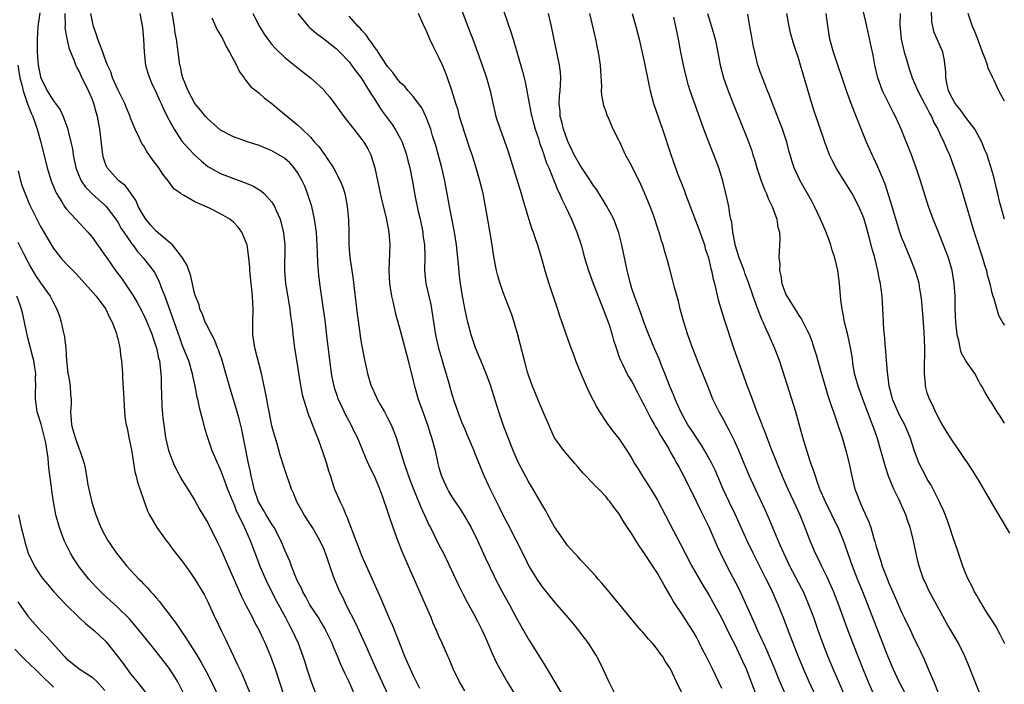
# Model space of a CAD drawing. Units: inches. Extents: x 2634000 to 2635210, y 1494000 to 1497000.
# Drawn here: x 2634416 to 2634569, y 1494929 to 1495032 of the extents above; entities that cross this region are included whole.
import ezdxf

# ---------------------------------------------------------------- set-up
doc = ezdxf.new("R2010")
doc.units = ezdxf.units.IN
doc.header["$MEASUREMENT"] = 0
doc.layers.add('LD26341494_2ft', color=200, linetype='Continuous')

msp = doc.modelspace()

# ---------------------------------------------------------------- linework, layer by layer
at = {"layer": 'LD26341494_2ft'}
for points, elevation in [([(2634485, 1494927.58), (2634484.2, 1494929), (2634483.22, 1494931), (2634482.58, 1494932.58), (2634482.38, 1494933), (2634481.5, 1494935), (2634481, 1494936.09), (2634480.62, 1494937), (2634480.11, 1494938.11), (2634479.76, 1494939), (2634478.9, 1494941), (2634478.03, 1494943), (2634476.23, 1494947), (2634475.26, 1494949.26), (2634474.6, 1494951), (2634473.87, 1494953), (2634473.32, 1494954.68), (2634473.14, 1494955.14), (2634473, 1494955.63), (2634472.27, 1494957.73), (2634471.78, 1494959), (2634471, 1494960.88), (2634470.3, 1494962.3), (2634469.69, 1494963.69), (2634469, 1494965.39), (2634468.3, 1494967), (2634467.86, 1494967.86), (2634467.34, 1494969), (2634467.21, 1494969.21), (2634466.52, 1494970.52), (2634465.68, 1494972.32), (2634465.33, 1494973), (2634465.23, 1494973.23), (2634464.73, 1494974.73), (2634464.66, 1494975), (2634464.39, 1494976.39), (2634464.28, 1494977), (2634463.92, 1494979.92), (2634463.59, 1494982.41), (2634463.27, 1494985.27), (2634463.04, 1494987), (2634462.43, 1494991), (2634462.29, 1494992.29), (2634462.14, 1494994.14), (2634462.11, 1494995.89), (2634461.92, 1494999), (2634461.65, 1495001), (2634461.2, 1495003), (2634460.55, 1495005), (2634460.12, 1495006.12), (2634459.71, 1495007), (2634459, 1495008.26), (2634458.47, 1495009), (2634457.76, 1495009.76), (2634457, 1495010.45), (2634456.68, 1495010.68), (2634455, 1495011.66), (2634453, 1495012.48), (2634451.36, 1495013), (2634449, 1495013.82), (2634447, 1495014.88), (2634445, 1495016.65), (2634444.68, 1495017), (2634443.93, 1495017.93), (2634443, 1495019.02), (2634441.94, 1495021), (2634441.14, 1495023), (2634441, 1495023.58), (2634440.76, 1495024.76), (2634440.69, 1495025), (2634440.43, 1495027), (2634440.23, 1495028.23), (2634440.15, 1495029), (2634439.95, 1495029.95), (2634439.81, 1495031), (2634439.14, 1495035)], 9668), ([(2634483.71, 1495035.71), (2634485.51, 1495031), (2634485.9, 1495029.9), (2634486.25, 1495029), (2634487.71, 1495025), (2634488.4, 1495023), (2634488.96, 1495021), (2634489.31, 1495019.31), (2634489.87, 1495017), (2634490.52, 1495015), (2634491, 1495013.71), (2634491.69, 1495011.69), (2634493.79, 1495005), (2634494.05, 1495004.05), (2634494.97, 1495000.97), (2634495.46, 1494999.46), (2634495.65, 1494999), (2634495.99, 1494998.01), (2634496.32, 1494997), (2634496.47, 1494996.47), (2634497, 1494994.75), (2634497.48, 1494993), (2634498.09, 1494991), (2634499.46, 1494987), (2634499.83, 1494985.83), (2634500.13, 1494985), (2634500.8, 1494983), (2634501.5, 1494981), (2634501.92, 1494979.92), (2634502.24, 1494979), (2634503.06, 1494977), (2634504.26, 1494974.26), (2634505, 1494972.85), (2634505.62, 1494971.62), (2634505.98, 1494971), (2634507.18, 1494969.18), (2634508.03, 1494968.03), (2634509, 1494966.85), (2634510.23, 1494965), (2634511, 1494963.76), (2634511.43, 1494963), (2634512.04, 1494962.04), (2634512.65, 1494961), (2634513.95, 1494959), (2634515, 1494957.25), (2634516.19, 1494955), (2634517, 1494953.5), (2634517.51, 1494952.49), (2634518.54, 1494950.54), (2634519.3, 1494949), (2634520.35, 1494947), (2634522.06, 1494944.06), (2634523, 1494942.52), (2634525, 1494938.83), (2634526.28, 1494936.28), (2634527, 1494934.91), (2634527.89, 1494933), (2634528.22, 1494932.22), (2634528.78, 1494931), (2634530.52, 1494926.52)], 9680), ([(2634490.52, 1495035), (2634492.19, 1495030.19), (2634492.55, 1495029), (2634494, 1495024), (2634494.4, 1495022.4), (2634495.04, 1495019), (2634495.37, 1495017.37), (2634495.44, 1495017), (2634495.61, 1495016.39), (2634495.95, 1495015), (2634496.46, 1495013.54), (2634496.71, 1495012.71), (2634497, 1495011.96), (2634497.24, 1495011.24), (2634497.34, 1495011), (2634497.75, 1495009.75), (2634498.07, 1495009), (2634498.82, 1495007.18), (2634498.91, 1495006.91), (2634499.49, 1495005.49), (2634499.76, 1495005), (2634500.12, 1495004.12), (2634500.69, 1495003), (2634501.62, 1495001), (2634502.46, 1494999), (2634503.11, 1494997), (2634503.66, 1494995), (2634504.26, 1494993), (2634505.01, 1494990.99), (2634507, 1494985.83), (2634507.46, 1494984.54), (2634507.97, 1494983), (2634508.18, 1494982.18), (2634508.57, 1494981), (2634508.66, 1494980.66), (2634509, 1494979.71), (2634509.17, 1494979.17), (2634509.54, 1494978.46), (2634510.24, 1494977), (2634510.51, 1494976.51), (2634511, 1494975.74), (2634511.92, 1494973.92), (2634512.4, 1494973), (2634513, 1494971.94), (2634513.45, 1494971), (2634513.97, 1494969.97), (2634514.53, 1494969), (2634514.69, 1494968.69), (2634515, 1494968.21), (2634515.42, 1494967.42), (2634516.75, 1494965.25), (2634517, 1494964.82), (2634517.64, 1494963.64), (2634518.03, 1494963), (2634518.36, 1494962.36), (2634519.09, 1494961), (2634521, 1494957.14), (2634521.69, 1494955.69), (2634522.06, 1494955), (2634523, 1494953.11), (2634524.24, 1494950.24), (2634524.8, 1494949), (2634525.78, 1494947), (2634527.59, 1494943.59), (2634528.25, 1494942.25), (2634529.68, 1494939), (2634530.1, 1494938.1), (2634530.55, 1494937), (2634531.34, 1494935.34), (2634531.48, 1494935), (2634531.98, 1494933.98), (2634532.41, 1494933), (2634533.18, 1494931.18), (2634533.74, 1494929.74), (2634534.06, 1494929), (2634535.57, 1494925.57)], 9682), ([(2634569, 1494969.25), (2634568.33, 1494970.33), (2634567.89, 1494971), (2634567, 1494972.48), (2634566.65, 1494973), (2634566.01, 1494974.01), (2634565.5, 1494975), (2634565.3, 1494975.3), (2634565, 1494975.81), (2634564.38, 1494977), (2634563, 1494978.98), (2634562.28, 1494980.28), (2634562.1, 1494981), (2634561.88, 1494982.12), (2634561.62, 1494983), (2634561.42, 1494985), (2634561.35, 1494987), (2634561.31, 1494989), (2634561.2, 1494991), (2634560.89, 1494993), (2634560.46, 1494994.46), (2634560.27, 1494995), (2634559, 1494998.33), (2634558.72, 1494999), (2634557.93, 1495001), (2634557.2, 1495003), (2634555.95, 1495007), (2634555.28, 1495009), (2634554.53, 1495011), (2634552.94, 1495015), (2634552.03, 1495017), (2634551.66, 1495017.66), (2634550.99, 1495018.99), (2634550.04, 1495021), (2634549.32, 1495023), (2634548.84, 1495025), (2634548.56, 1495026.56), (2634548.3, 1495027.7), (2634547.86, 1495029.86), (2634547.58, 1495031), (2634547.49, 1495031.49), (2634546.65, 1495035)], 9700), ([(2634569, 1495001), (2634568.24, 1495003.76), (2634567.95, 1495005), (2634567.79, 1495005.79), (2634567.39, 1495007.39), (2634566.95, 1495009), (2634566.47, 1495010.47), (2634566.29, 1495011), (2634565.92, 1495011.92), (2634565.47, 1495013), (2634564.41, 1495015), (2634563, 1495016.85), (2634562.09, 1495018.09), (2634561.34, 1495019), (2634561, 1495019.56), (2634560.31, 1495021), (2634560.07, 1495021.93), (2634559.87, 1495023), (2634559.87, 1495023.87), (2634559.68, 1495025.68), (2634559.39, 1495027), (2634558.51, 1495029), (2634558.07, 1495030.07), (2634557.84, 1495031), (2634557.72, 1495031.72), (2634557.63, 1495033.63)], 9704), ([(2634418.88, 1495033.12), (2634418.58, 1495031), (2634418.45, 1495029), (2634418.47, 1495027), (2634418.64, 1495025), (2634419, 1495023.14), (2634419.04, 1495023), (2634420.03, 1495021), (2634421, 1495019.44), (2634421.34, 1495019), (2634422.03, 1495018.03), (2634422.53, 1495017), (2634423.18, 1495015.18), (2634423.27, 1495014.73), (2634423.7, 1495013), (2634423.94, 1495011.94), (2634424.06, 1495011), (2634424.48, 1495009), (2634425, 1495007.68), (2634425.3, 1495007), (2634425.97, 1495005.97), (2634427, 1495004.95), (2634429, 1495003.19), (2634429.19, 1495003), (2634430.71, 1495001), (2634431, 1495000.54), (2634431.56, 1494999.56), (2634431.93, 1494999), (2634433.17, 1494997.17), (2634433.34, 1494997), (2634434.05, 1494996.05), (2634434.97, 1494995), (2634436.5, 1494993), (2634436.71, 1494992.71), (2634437.4, 1494991.4), (2634437.87, 1494990.13), (2634438.33, 1494989), (2634440.59, 1494982.59), (2634441, 1494981.5), (2634441.21, 1494981), (2634442, 1494979), (2634442.57, 1494977), (2634442.62, 1494976.62), (2634442.99, 1494975), (2634443.32, 1494973.32), (2634443.4, 1494973), (2634443.67, 1494971.67), (2634444.21, 1494969.79), (2634444.5, 1494968.5), (2634444.96, 1494967), (2634445.64, 1494965), (2634446.07, 1494964.07), (2634446.51, 1494963), (2634446.68, 1494962.68), (2634447, 1494961.96), (2634447.26, 1494961.26), (2634447.54, 1494960.46), (2634448.09, 1494959), (2634448.9, 1494957), (2634449, 1494956.79), (2634449.5, 1494955.5), (2634450.5, 1494953.5), (2634451.61, 1494951), (2634452.53, 1494948.53), (2634453.12, 1494947), (2634453.68, 1494945.68), (2634454.32, 1494944.32), (2634455.68, 1494941.68), (2634457.12, 1494939), (2634457.75, 1494937.75), (2634458.17, 1494937), (2634459.07, 1494935), (2634459.8, 1494933), (2634460.1, 1494932.1), (2634460.43, 1494931), (2634461.09, 1494929), (2634462.18, 1494926.18)], 9660), ([(2634468.19, 1494926.19), (2634467, 1494928.99), (2634466.33, 1494930.33), (2634466.05, 1494931), (2634465.71, 1494931.71), (2634465.21, 1494933), (2634464.54, 1494934.54), (2634464.37, 1494935), (2634463.41, 1494937), (2634463.26, 1494937.26), (2634462.53, 1494938.53), (2634462.23, 1494939), (2634460.91, 1494941), (2634460.25, 1494942.25), (2634459.81, 1494943), (2634459.58, 1494943.58), (2634459, 1494944.67), (2634458.73, 1494945.27), (2634458.05, 1494947), (2634457.77, 1494947.77), (2634457, 1494949.51), (2634456.41, 1494951), (2634455.37, 1494953), (2634455, 1494953.54), (2634454.09, 1494955), (2634453.7, 1494955.7), (2634453, 1494956.84), (2634452.92, 1494957), (2634452.26, 1494959), (2634452.01, 1494959.99), (2634451.79, 1494961), (2634451.67, 1494961.67), (2634451.37, 1494963), (2634450.29, 1494968.29), (2634449.91, 1494969.91), (2634449.6, 1494971), (2634448.39, 1494975), (2634447.83, 1494977), (2634447.2, 1494979.2), (2634447, 1494979.74), (2634446.68, 1494980.68), (2634446.55, 1494981), (2634446.13, 1494982.13), (2634445.62, 1494983), (2634445, 1494984.19), (2634444.75, 1494984.75), (2634444.61, 1494985), (2634444.21, 1494986.21), (2634443.79, 1494987), (2634443.66, 1494987.66), (2634443.09, 1494989), (2634443, 1494989.29), (2634442.34, 1494992.34), (2634442.07, 1494993), (2634441.81, 1494993.81), (2634441.09, 1494995), (2634439.53, 1494997), (2634439, 1494997.41), (2634437, 1494999.15), (2634436.11, 1495000.11), (2634435.36, 1495001), (2634435, 1495001.57), (2634434.2, 1495003), (2634433.86, 1495003.86), (2634433.05, 1495005.05), (2634432.2, 1495006.2), (2634431.15, 1495007), (2634431, 1495007.15), (2634429.35, 1495009), (2634429.23, 1495009.23), (2634429, 1495009.88), (2634428.75, 1495010.75), (2634428.69, 1495011), (2634428.24, 1495015), (2634427.86, 1495017), (2634427.66, 1495017.66), (2634427.29, 1495019), (2634427, 1495019.75), (2634426.45, 1495021), (2634425.31, 1495023.31), (2634425, 1495024.07), (2634424.65, 1495024.65), (2634424.49, 1495025), (2634424.23, 1495025.77), (2634423.49, 1495027.49), (2634423.12, 1495029.12), (2634423, 1495029.93), (2634422.84, 1495030.84), (2634422.86, 1495031.14), (2634422.81, 1495033)], 9662), ([(2634473, 1494927.18), (2634472.14, 1494929), (2634471.22, 1494931), (2634469.48, 1494935), (2634468.06, 1494938.06), (2634466.56, 1494941), (2634466.07, 1494942.07), (2634465.59, 1494943), (2634464.76, 1494945), (2634464.28, 1494946.28), (2634463.54, 1494948.46), (2634463.34, 1494949), (2634463, 1494949.84), (2634462.63, 1494950.63), (2634462.45, 1494951), (2634461.29, 1494953), (2634461, 1494953.47), (2634459.99, 1494955), (2634459.64, 1494955.64), (2634458.9, 1494957), (2634458.37, 1494958.37), (2634458.07, 1494959), (2634457, 1494962.07), (2634456.3, 1494964.3), (2634455.74, 1494966.26), (2634455.38, 1494967.38), (2634455, 1494968.84), (2634454.56, 1494971), (2634454.32, 1494972.32), (2634454.18, 1494973), (2634454.02, 1494974.02), (2634453.48, 1494976.52), (2634453.4, 1494977), (2634452.36, 1494981), (2634452.05, 1494983), (2634452.01, 1494983.99), (2634452.01, 1494985), (2634452.06, 1494987), (2634452.03, 1494987.97), (2634451.97, 1494989), (2634451.88, 1494990.12), (2634451.76, 1494991), (2634451.57, 1494993), (2634451.55, 1494993.55), (2634451.42, 1494995), (2634451.12, 1494997), (2634451.1, 1494997.1), (2634451, 1494997.37), (2634450.29, 1494999), (2634449.75, 1494999.75), (2634449, 1495000.53), (2634448.43, 1495001), (2634447, 1495001.84), (2634445.3, 1495002.7), (2634443, 1495003.69), (2634441.26, 1495004.74), (2634441, 1495004.85), (2634440.91, 1495004.91), (2634440.83, 1495005), (2634439.75, 1495005.75), (2634438.91, 1495006.91), (2634438.86, 1495007), (2634438.01, 1495008.01), (2634437.4, 1495009), (2634436.37, 1495010.37), (2634435.55, 1495011.55), (2634435, 1495012.47), (2634434.77, 1495012.77), (2634434.65, 1495013), (2634434.37, 1495013.63), (2634433.69, 1495015), (2634433, 1495016.73), (2634432.91, 1495017), (2634432.36, 1495018.36), (2634432.12, 1495019), (2634431, 1495021.21), (2634430.2, 1495023), (2634429.92, 1495023.92), (2634429.42, 1495025), (2634429, 1495026.06), (2634428.66, 1495027), (2634427.9, 1495029), (2634427.68, 1495029.68), (2634427.21, 1495031), (2634427, 1495031.96), (2634426.82, 1495033)], 9664), ([(2634434.45, 1495033), (2634434.83, 1495030.83), (2634435.03, 1495029), (2634435.12, 1495027), (2634435.34, 1495025), (2634435.71, 1495023.71), (2634435.93, 1495023), (2634436.25, 1495022.25), (2634437, 1495020.71), (2634437.52, 1495019.52), (2634437.77, 1495019), (2634438.14, 1495018.14), (2634439, 1495016.41), (2634439.76, 1495015), (2634441, 1495013.17), (2634442, 1495012), (2634443, 1495010.98), (2634444.03, 1495010.03), (2634445, 1495009.23), (2634445.14, 1495009.14), (2634447, 1495008.1), (2634449, 1495007.34), (2634450.74, 1495006.74), (2634452.15, 1495006.15), (2634453.38, 1495005.38), (2634453.79, 1495005), (2634455, 1495003.65), (2634455.26, 1495003.26), (2634455.4, 1495003), (2634455.66, 1495002.34), (2634456.27, 1495001), (2634456.45, 1495000.45), (2634456.82, 1494998.82), (2634457, 1494997), (2634456.96, 1494993), (2634457.12, 1494991), (2634457.67, 1494987.67), (2634457.8, 1494987), (2634457.91, 1494985.91), (2634458.06, 1494985), (2634458.2, 1494983.8), (2634458.25, 1494983), (2634458.51, 1494981), (2634459, 1494978.1), (2634459.41, 1494975.41), (2634459.73, 1494973.73), (2634459.9, 1494973), (2634460.32, 1494971.68), (2634460.51, 1494971), (2634460.64, 1494970.64), (2634461, 1494969.75), (2634461.76, 1494967.76), (2634462.08, 1494967), (2634462.83, 1494965), (2634463.48, 1494963), (2634463.82, 1494961.82), (2634464.09, 1494961), (2634464.3, 1494960.3), (2634464.75, 1494959), (2634465.62, 1494957), (2634466.09, 1494956.09), (2634466.52, 1494955), (2634466.68, 1494954.68), (2634467.48, 1494952.52), (2634469, 1494948.58), (2634471.97, 1494941.97), (2634473.21, 1494939), (2634473.76, 1494937.76), (2634474.75, 1494935.25), (2634475.65, 1494933), (2634476.07, 1494932.07), (2634476.51, 1494931), (2634477, 1494929.97), (2634477.98, 1494928.02)], 9666), ([(2634445.67, 1495032.33), (2634446.5, 1495030.5), (2634447, 1495029.64), (2634447.34, 1495029), (2634447.86, 1495027.86), (2634448.39, 1495027), (2634449.47, 1495025), (2634449.93, 1495023.93), (2634450.67, 1495023), (2634450.78, 1495022.78), (2634451, 1495022.55), (2634451.64, 1495021.64), (2634453, 1495020.61), (2634453.84, 1495019.84), (2634455, 1495018.99), (2634456.06, 1495018.06), (2634459, 1495015.69), (2634459.73, 1495015), (2634461, 1495013.76), (2634461.65, 1495013), (2634462.3, 1495012.3), (2634463, 1495011.3), (2634463.24, 1495011), (2634463.71, 1495010.29), (2634464.6, 1495009), (2634465.64, 1495007), (2634466.01, 1495006.01), (2634466.32, 1495005), (2634466.64, 1495003.36), (2634466.72, 1495003), (2634466.93, 1495000.93), (2634466.97, 1494998.97), (2634466.98, 1494997), (2634467.12, 1494995), (2634467.37, 1494993.37), (2634467.41, 1494993), (2634467.63, 1494991.63), (2634467.78, 1494990.22), (2634468.28, 1494986.28), (2634468.69, 1494983.31), (2634468.75, 1494982.75), (2634469, 1494981.22), (2634469.35, 1494979.35), (2634469.57, 1494978.43), (2634469.86, 1494977), (2634470.44, 1494975), (2634470.63, 1494974.63), (2634471, 1494973.8), (2634471.27, 1494973.27), (2634471.38, 1494973), (2634471.83, 1494972.17), (2634472.52, 1494971), (2634473, 1494970.09), (2634473.53, 1494969), (2634473.97, 1494967.97), (2634474.32, 1494967), (2634475.56, 1494963), (2634475.96, 1494961.96), (2634476.27, 1494961), (2634477.02, 1494959), (2634478.17, 1494956.17), (2634479, 1494954.34), (2634479.44, 1494953.44), (2634479.68, 1494953), (2634480.37, 1494951.63), (2634481, 1494950.33), (2634481.68, 1494949), (2634484.04, 1494944.04), (2634484.71, 1494942.71), (2634485.39, 1494941.39), (2634486.35, 1494939.65), (2634487, 1494938.44), (2634487.73, 1494937), (2634488.11, 1494936.11), (2634488.62, 1494935), (2634489.31, 1494933.31), (2634489.95, 1494931.95), (2634490.46, 1494931), (2634491.61, 1494929), (2634493.65, 1494925.65)], 9670), ([(2634452.05, 1495033), (2634453.07, 1495031), (2634453.81, 1495029.81), (2634454.38, 1495029), (2634455, 1495028.2), (2634455.56, 1495027.56), (2634457, 1495026.17), (2634459.87, 1495023.87), (2634461, 1495023.03), (2634463, 1495021.17), (2634463.15, 1495021), (2634463.99, 1495019.99), (2634464.86, 1495018.86), (2634466.18, 1495017), (2634467.74, 1495015), (2634469, 1495013.43), (2634469.3, 1495013), (2634469.93, 1495011.93), (2634470.37, 1495011), (2634471.01, 1495009), (2634472.05, 1495004.05), (2634472.78, 1495001.22), (2634473.2, 1494999), (2634473.33, 1494997), (2634473.18, 1494993), (2634473.28, 1494991), (2634473.35, 1494990.65), (2634473.6, 1494989), (2634473.82, 1494988.18), (2634474.07, 1494987), (2634474.25, 1494986.25), (2634475, 1494983.52), (2634476.2, 1494979), (2634477, 1494975.83), (2634477.19, 1494975), (2634477.78, 1494973), (2634478.48, 1494971), (2634479, 1494969.58), (2634479.2, 1494969), (2634479.63, 1494967.63), (2634479.85, 1494967), (2634480.38, 1494965), (2634480.82, 1494963), (2634481, 1494962.33), (2634481.41, 1494961), (2634482.3, 1494959), (2634482.55, 1494958.55), (2634483, 1494957.78), (2634483.51, 1494957), (2634484.12, 1494956.12), (2634484.91, 1494954.91), (2634485.99, 1494953), (2634486.99, 1494951), (2634488.25, 1494948.25), (2634489.53, 1494945.53), (2634489.8, 1494945), (2634490.2, 1494944.2), (2634490.85, 1494943), (2634491.96, 1494941), (2634493, 1494939.02), (2634493.72, 1494937.72), (2634495, 1494935.51), (2634495.99, 1494933.99), (2634496.75, 1494932.75), (2634497, 1494932.29), (2634497.5, 1494931.5), (2634500.16, 1494927)], 9672), ([(2634459.02, 1495033), (2634460.69, 1495031), (2634460.85, 1495030.85), (2634461.93, 1495029.93), (2634463, 1495029.13), (2634465, 1495027.55), (2634465.56, 1495027), (2634467, 1495025.49), (2634467.38, 1495025), (2634468.05, 1495024.05), (2634469, 1495022.84), (2634469.69, 1495021.69), (2634470.15, 1495021), (2634470.45, 1495020.45), (2634471, 1495019.66), (2634472.02, 1495018.02), (2634473.72, 1495015.72), (2634474.19, 1495015), (2634475, 1495013.51), (2634475.25, 1495013), (2634475.95, 1495011), (2634476.14, 1495010.14), (2634476.44, 1495009), (2634476.87, 1495006.86), (2634477.24, 1495004.76), (2634477.78, 1495002.22), (2634478.06, 1495001), (2634478.46, 1494999), (2634478.51, 1494998.51), (2634478.72, 1494997), (2634478.79, 1494995.21), (2634478.76, 1494993), (2634478.94, 1494991), (2634479.71, 1494987.71), (2634480.01, 1494986.01), (2634480.14, 1494985), (2634480.45, 1494983), (2634480.93, 1494980.93), (2634481.38, 1494979.38), (2634481.72, 1494978.28), (2634482.53, 1494975.47), (2634483, 1494973.78), (2634483.37, 1494972.63), (2634483.93, 1494971), (2634484.52, 1494969.48), (2634485, 1494968.3), (2634485.4, 1494967.4), (2634486.4, 1494965), (2634486.56, 1494964.56), (2634487, 1494963.53), (2634487.72, 1494961.72), (2634488.03, 1494961), (2634488.93, 1494959.07), (2634490.31, 1494956.31), (2634491, 1494954.87), (2634491.65, 1494953.65), (2634493, 1494951), (2634493.69, 1494949.69), (2634494.01, 1494949), (2634494.35, 1494948.35), (2634495, 1494947), (2634496.22, 1494945), (2634497, 1494943.83), (2634499, 1494941.4), (2634499.36, 1494941), (2634501.07, 1494939), (2634501.95, 1494937.95), (2634502.71, 1494937), (2634504.21, 1494935), (2634505.32, 1494933.32), (2634505.51, 1494933), (2634506.02, 1494932.02), (2634506.52, 1494931), (2634507, 1494929.89), (2634507.42, 1494929), (2634508.42, 1494927)], 9674), ([(2634518.82, 1494927.18), (2634517.95, 1494929), (2634517.02, 1494931), (2634516.22, 1494932.22), (2634515.76, 1494933), (2634515.43, 1494933.43), (2634515, 1494934.05), (2634514.22, 1494935), (2634513.63, 1494935.63), (2634513, 1494936.4), (2634512.71, 1494936.71), (2634512.48, 1494937), (2634511.78, 1494937.78), (2634508.18, 1494942.18), (2634507.48, 1494943), (2634506.36, 1494944.36), (2634505.76, 1494945), (2634505.42, 1494945.42), (2634503.95, 1494947), (2634503.51, 1494947.51), (2634503, 1494948.01), (2634502.54, 1494948.54), (2634502.11, 1494949), (2634501, 1494950.24), (2634500.67, 1494950.67), (2634499, 1494953.11), (2634497.95, 1494955), (2634497.63, 1494955.63), (2634497, 1494956.66), (2634495.42, 1494959.42), (2634495, 1494960.09), (2634493.44, 1494963), (2634493, 1494963.93), (2634492.54, 1494965), (2634492.24, 1494965.76), (2634491, 1494969), (2634490.33, 1494971), (2634489, 1494975.18), (2634488.32, 1494977), (2634487.49, 1494979), (2634487.37, 1494979.37), (2634486.69, 1494981), (2634486.03, 1494983), (2634485.48, 1494985), (2634485.38, 1494985.38), (2634485, 1494987.14), (2634484.67, 1494989), (2634484.36, 1494991), (2634484.2, 1494992.2), (2634484.01, 1494994.01), (2634483.93, 1494995), (2634483.71, 1494997), (2634483.4, 1494999), (2634482.61, 1495003), (2634482.28, 1495005), (2634482.08, 1495006.08), (2634481.92, 1495007), (2634481.44, 1495009), (2634480.49, 1495012.49), (2634480.01, 1495013.99), (2634479.71, 1495015), (2634479, 1495016.86), (2634478.32, 1495018.32), (2634477, 1495020.12), (2634476.19, 1495021), (2634475.66, 1495021.66), (2634475, 1495022.21), (2634474.39, 1495023), (2634473.84, 1495023.84), (2634473, 1495024.76), (2634471.54, 1495027), (2634471.35, 1495027.35), (2634471, 1495027.73), (2634470.51, 1495028.51), (2634470.1, 1495029), (2634469.69, 1495029.69), (2634469, 1495030.36), (2634468.72, 1495030.72), (2634468.44, 1495031), (2634467, 1495032.63)], 9676), ([(2634525, 1494927.97), (2634523.57, 1494931), (2634523, 1494932.16), (2634522.58, 1494933), (2634522.03, 1494934.03), (2634521.55, 1494935), (2634521, 1494936.03), (2634520.65, 1494936.65), (2634519.89, 1494937.89), (2634519, 1494939.27), (2634517.49, 1494941.49), (2634517, 1494942.43), (2634516.03, 1494944.03), (2634515.51, 1494945), (2634515.32, 1494945.32), (2634515, 1494945.93), (2634514.28, 1494947), (2634513, 1494948.99), (2634512.14, 1494950.14), (2634511.63, 1494951), (2634511, 1494952.03), (2634510.36, 1494953), (2634509.8, 1494953.8), (2634509, 1494955.2), (2634508.19, 1494956.19), (2634507.63, 1494957), (2634507.34, 1494957.34), (2634507, 1494957.8), (2634505.85, 1494959), (2634505.4, 1494959.4), (2634503.92, 1494961), (2634503.46, 1494961.46), (2634502.53, 1494962.53), (2634502.15, 1494963), (2634500.44, 1494965), (2634499, 1494966.99), (2634498.36, 1494968.36), (2634498.07, 1494969), (2634497.23, 1494971), (2634497, 1494971.49), (2634496.37, 1494973), (2634495.55, 1494975), (2634495, 1494976.56), (2634494.79, 1494977.21), (2634494.29, 1494979), (2634493.62, 1494981.62), (2634493.28, 1494983), (2634492.69, 1494985), (2634492.26, 1494986.26), (2634491.72, 1494987.72), (2634491, 1494989.57), (2634490.52, 1494991), (2634490.17, 1494992.17), (2634489.96, 1494993), (2634489.79, 1494993.79), (2634489.49, 1494995.49), (2634489.26, 1494997), (2634488.67, 1495000.67), (2634488.25, 1495003), (2634487.86, 1495005), (2634487.37, 1495007), (2634486.8, 1495009), (2634486.14, 1495011), (2634485.83, 1495011.83), (2634485, 1495014.37), (2634484.21, 1495017), (2634483.96, 1495017.96), (2634483.63, 1495019), (2634483.02, 1495021.02), (2634482.34, 1495023), (2634481.97, 1495023.97), (2634481.53, 1495025), (2634481, 1495026.19), (2634480.15, 1495027.85), (2634479.59, 1495029), (2634479, 1495030.43), (2634478.68, 1495031), (2634477.79, 1495033)], 9678), ([(2634540.01, 1494926.01), (2634538.61, 1494929), (2634537.73, 1494931), (2634536.85, 1494933.15), (2634535.55, 1494936.45), (2634534.7, 1494938.7), (2634533.78, 1494941), (2634533.54, 1494941.54), (2634532.91, 1494943), (2634532.28, 1494944.28), (2634531.94, 1494945), (2634531.62, 1494945.62), (2634531, 1494946.85), (2634529.88, 1494949), (2634528.95, 1494950.95), (2634528.03, 1494953), (2634527.07, 1494955.07), (2634526.15, 1494957), (2634525.25, 1494959), (2634523.96, 1494961.96), (2634523.45, 1494963), (2634522.6, 1494964.6), (2634521.85, 1494965.85), (2634521, 1494967.07), (2634520.25, 1494968.25), (2634519.74, 1494969), (2634519, 1494970.32), (2634518.65, 1494971), (2634517.76, 1494973), (2634517.55, 1494973.55), (2634517, 1494974.86), (2634516.17, 1494977), (2634515.59, 1494978.41), (2634515.26, 1494979.26), (2634514.5, 1494981), (2634513.68, 1494983), (2634513, 1494984.74), (2634512.39, 1494986.39), (2634511.41, 1494989), (2634511, 1494990.24), (2634510.78, 1494991), (2634510.29, 1494993), (2634509.48, 1494997), (2634509, 1494998.89), (2634508.44, 1495000.44), (2634508.2, 1495001), (2634507.08, 1495003.08), (2634505.55, 1495005.55), (2634505, 1495006.31), (2634504.57, 1495007), (2634503, 1495009.3), (2634502.05, 1495011), (2634501.72, 1495011.72), (2634501.1, 1495013), (2634501, 1495013.24), (2634500.38, 1495015), (2634500.14, 1495016.14), (2634499.87, 1495017), (2634499.84, 1495017.84), (2634499.7, 1495019), (2634499.76, 1495020.24), (2634499.86, 1495021), (2634499.93, 1495021.93), (2634499.96, 1495023), (2634499.89, 1495023.89), (2634499.75, 1495025), (2634498.5, 1495031), (2634498.02, 1495033)], 9684), ([(2634544.36, 1494926.36), (2634542.33, 1494931), (2634541.53, 1494933), (2634540.76, 1494935), (2634540.03, 1494937), (2634539.33, 1494939), (2634538.58, 1494941), (2634538.11, 1494942.11), (2634537.71, 1494943), (2634537.48, 1494943.48), (2634535.62, 1494947), (2634534.65, 1494949), (2634534.17, 1494950.17), (2634533.79, 1494951), (2634532.38, 1494954.38), (2634531.76, 1494955.76), (2634530.24, 1494959), (2634529.35, 1494961), (2634528.52, 1494963), (2634527.68, 1494965), (2634527, 1494966.51), (2634526.18, 1494968.18), (2634525.71, 1494969), (2634525.47, 1494969.47), (2634524.6, 1494971), (2634523.64, 1494973), (2634522.82, 1494975), (2634521.38, 1494978.62), (2634520.47, 1494981), (2634519.74, 1494983), (2634519.08, 1494985), (2634518.54, 1494987), (2634518.25, 1494988.25), (2634517.65, 1494990.35), (2634517.4, 1494991.4), (2634516.96, 1494993), (2634516.57, 1494994.57), (2634516.12, 1494996.12), (2634515.88, 1494997), (2634515.64, 1494997.64), (2634515.26, 1494999), (2634515.18, 1494999.18), (2634514.68, 1495000.68), (2634514.59, 1495001), (2634514.36, 1495001.64), (2634513.85, 1495003), (2634513, 1495005.09), (2634512.4, 1495006.4), (2634511, 1495009.27), (2634510.04, 1495011), (2634509.12, 1495013), (2634509, 1495013.31), (2634508.13, 1495015), (2634507.49, 1495016.51), (2634507.17, 1495017.17), (2634507, 1495017.69), (2634506.63, 1495018.63), (2634506.59, 1495019), (2634506.33, 1495020.33), (2634506.31, 1495021), (2634506.32, 1495021.68), (2634506.14, 1495025), (2634505.84, 1495027), (2634505.69, 1495027.69), (2634505.41, 1495029), (2634504.47, 1495033)], 9686), ([(2634511.04, 1495033.04), (2634511.63, 1495031), (2634512.14, 1495029), (2634513, 1495025.28), (2634513.71, 1495021.71), (2634513.86, 1495021), (2634514.4, 1495019), (2634515.58, 1495015.58), (2634515.8, 1495015), (2634517.06, 1495011.06), (2634517.8, 1495009), (2634518.28, 1495007.72), (2634518.69, 1495006.69), (2634519.24, 1495005.24), (2634519.32, 1495005), (2634519.8, 1495003.8), (2634520.07, 1495003), (2634521.43, 1494999.43), (2634522.3, 1494997), (2634522.45, 1494996.45), (2634522.94, 1494995), (2634523.32, 1494993.32), (2634523.42, 1494993), (2634523.68, 1494991.68), (2634523.86, 1494991), (2634524.16, 1494989.84), (2634524.47, 1494988.47), (2634525.39, 1494985.39), (2634526.84, 1494981), (2634528.97, 1494975.03), (2634529.54, 1494973.54), (2634530.14, 1494971.86), (2634530.49, 1494971), (2634531.18, 1494969.18), (2634531.24, 1494969), (2634531.75, 1494967.75), (2634532, 1494967), (2634532.62, 1494965.38), (2634534.41, 1494961), (2634535.31, 1494959), (2634536.24, 1494957), (2634537.15, 1494955), (2634537.68, 1494953.68), (2634537.96, 1494953), (2634538.72, 1494951), (2634539.55, 1494949), (2634540.04, 1494948.04), (2634540.51, 1494947), (2634541.34, 1494945.34), (2634541.96, 1494943.96), (2634542.38, 1494943), (2634543.16, 1494941), (2634544.64, 1494937), (2634546.16, 1494933), (2634546.95, 1494931), (2634547.79, 1494929), (2634549, 1494926.25)], 9688), ([(2634554.13, 1494926.13), (2634552.6, 1494929), (2634551.69, 1494931), (2634550.86, 1494933), (2634546.98, 1494943), (2634546.15, 1494945), (2634545.36, 1494947), (2634545, 1494948.06), (2634543.97, 1494951), (2634543.14, 1494953), (2634542.4, 1494954.4), (2634542.14, 1494955), (2634541.15, 1494957), (2634540.29, 1494959), (2634539.84, 1494960.16), (2634539.57, 1494961), (2634539.45, 1494961.45), (2634538.84, 1494963.16), (2634538.25, 1494965), (2634537.63, 1494967), (2634536.54, 1494971), (2634535.92, 1494973), (2634533.99, 1494979), (2634533.23, 1494981), (2634532.53, 1494982.53), (2634532.35, 1494983), (2634531.91, 1494983.91), (2634531.46, 1494985), (2634531.31, 1494985.31), (2634531, 1494986.07), (2634530.72, 1494986.72), (2634530.42, 1494987.58), (2634529.87, 1494989), (2634529.16, 1494991.16), (2634528.6, 1494992.6), (2634528.47, 1494993), (2634527.74, 1494995), (2634527.16, 1494996.84), (2634526.71, 1494999), (2634526.55, 1495000.55), (2634526.42, 1495001), (2634526.25, 1495001.75), (2634526.09, 1495003), (2634525.91, 1495003.91), (2634525.66, 1495005), (2634525.16, 1495007), (2634524.55, 1495009), (2634523.79, 1495011), (2634523.55, 1495011.55), (2634522.98, 1495012.98), (2634522.21, 1495015), (2634520.08, 1495021), (2634519.82, 1495021.82), (2634519.4, 1495023.4), (2634519.03, 1495025), (2634518.64, 1495027), (2634518.28, 1495029), (2634517.88, 1495031), (2634517.54, 1495032.46)], 9690), ([(2634522.78, 1495033), (2634523.4, 1495031), (2634523.96, 1495029), (2634524.24, 1495027.76), (2634524.78, 1495025), (2634525.29, 1495023), (2634525.98, 1495021), (2634526.84, 1495018.84), (2634529, 1495013.48), (2634529.67, 1495011.67), (2634529.86, 1495011), (2634530.14, 1495010.14), (2634530.47, 1495009), (2634531.14, 1495007), (2634531.64, 1495005.64), (2634531.95, 1495005), (2634532.22, 1495004.22), (2634532.85, 1495003), (2634533.59, 1495001), (2634533.75, 1494999.75), (2634533.98, 1494999), (2634534.07, 1494997.93), (2634533.91, 1494995), (2634534.04, 1494994.04), (2634533.97, 1494993), (2634534.21, 1494992.21), (2634534.35, 1494991), (2634535, 1494989.27), (2634535.13, 1494989), (2634536.63, 1494986.63), (2634537, 1494985.99), (2634537.42, 1494985.42), (2634538.23, 1494983.77), (2634538.64, 1494983), (2634539, 1494982.03), (2634539.36, 1494981), (2634539.75, 1494979.75), (2634540.34, 1494977.66), (2634541.54, 1494973.54), (2634542.03, 1494972.03), (2634542.41, 1494971), (2634542.55, 1494970.55), (2634543.09, 1494969), (2634543.74, 1494967), (2634544.34, 1494965), (2634544.84, 1494963), (2634545.19, 1494961.19), (2634545.72, 1494959), (2634546.08, 1494958.08), (2634546.47, 1494957), (2634546.66, 1494956.66), (2634547, 1494955.83), (2634547.27, 1494955.27), (2634547.37, 1494955), (2634547.91, 1494953.91), (2634548.19, 1494953), (2634548.68, 1494951.32), (2634548.84, 1494950.84), (2634549, 1494950.23), (2634549.28, 1494949.28), (2634549.34, 1494949), (2634549.76, 1494947.76), (2634549.97, 1494947), (2634550.57, 1494945.43), (2634551, 1494944.37), (2634551.43, 1494943.43), (2634552.03, 1494942.03), (2634553, 1494939.84), (2634553.42, 1494939), (2634554.37, 1494937), (2634555, 1494935.61), (2634555.31, 1494935), (2634556.5, 1494932.5), (2634557.22, 1494930.78), (2634558, 1494929), (2634558.71, 1494927.29)], 9692), ([(2634566.05, 1494925), (2634564.46, 1494929), (2634563.48, 1494931.48), (2634562.85, 1494933), (2634561.85, 1494935), (2634560.06, 1494938.06), (2634557.36, 1494943), (2634556.61, 1494944.61), (2634556.41, 1494945), (2634556.1, 1494945.9), (2634555.73, 1494947), (2634555.59, 1494947.59), (2634555.21, 1494949.21), (2634554.81, 1494951.19), (2634554.32, 1494953), (2634553.99, 1494954.01), (2634553.64, 1494955), (2634553.43, 1494955.43), (2634552.58, 1494957.42), (2634551.81, 1494959), (2634550.98, 1494961), (2634550.47, 1494962.47), (2634549.77, 1494965), (2634549.18, 1494967), (2634548.61, 1494968.61), (2634548.49, 1494969), (2634548.18, 1494969.81), (2634546.94, 1494973), (2634546.42, 1494974.42), (2634546.22, 1494975), (2634545.69, 1494977), (2634545.43, 1494978.57), (2634545.33, 1494979.33), (2634545.05, 1494981.05), (2634544.61, 1494983), (2634544.13, 1494985), (2634543.97, 1494985.97), (2634543.74, 1494987), (2634543.53, 1494988.47), (2634543.31, 1494991), (2634543.07, 1494993), (2634542.6, 1494995), (2634542.2, 1494996.2), (2634541.97, 1494997), (2634541.25, 1494999), (2634540.4, 1495001), (2634539.43, 1495003), (2634539, 1495003.82), (2634537.22, 1495007), (2634536.3, 1495009), (2634535.95, 1495009.95), (2634535.66, 1495011), (2634535.49, 1495011.49), (2634535.12, 1495013), (2634534.44, 1495015), (2634532.91, 1495019), (2634532.4, 1495020.4), (2634532.15, 1495021), (2634531.83, 1495021.83), (2634531.35, 1495023), (2634531, 1495023.93), (2634530.72, 1495024.72), (2634530.64, 1495025), (2634530.14, 1495027), (2634529.92, 1495028.08), (2634529.75, 1495029), (2634529.64, 1495029.64), (2634529.38, 1495031), (2634529.08, 1495032.92)], 9694), ([(2634569.07, 1494934.93), (2634568.36, 1494936.36), (2634567.64, 1494937.64), (2634566.87, 1494938.87), (2634566.38, 1494939.62), (2634565.51, 1494941), (2634565.34, 1494941.34), (2634565, 1494941.88), (2634564.61, 1494942.61), (2634564.36, 1494943), (2634563.94, 1494943.94), (2634563.34, 1494945), (2634563, 1494945.78), (2634562.54, 1494947), (2634561.65, 1494949.65), (2634561, 1494951.42), (2634560.5, 1494953), (2634560.12, 1494954.12), (2634559.55, 1494955.55), (2634559, 1494956.77), (2634558.91, 1494957), (2634557.92, 1494959), (2634557.6, 1494959.6), (2634557, 1494960.56), (2634556.75, 1494961), (2634555.73, 1494963), (2634555, 1494964.91), (2634554.34, 1494967), (2634553.5, 1494969), (2634553, 1494969.91), (2634552.63, 1494970.63), (2634551.59, 1494973), (2634551.48, 1494973.48), (2634551.06, 1494975), (2634550.85, 1494976.85), (2634550.78, 1494977.22), (2634550.66, 1494979), (2634550.54, 1494980.54), (2634550.49, 1494981), (2634550.39, 1494982.39), (2634550.31, 1494983), (2634550.24, 1494983.76), (2634550.15, 1494986.15), (2634550.04, 1494987.96), (2634549.96, 1494989), (2634549.84, 1494990.16), (2634549.72, 1494991), (2634549.57, 1494991.57), (2634549.32, 1494993), (2634549.24, 1494993.24), (2634548.82, 1494995), (2634548.4, 1494996.4), (2634548.01, 1494997.99), (2634547.73, 1494999), (2634547.56, 1494999.56), (2634547.15, 1495001), (2634547, 1495001.44), (2634546.33, 1495003), (2634545.28, 1495005), (2634544.05, 1495007), (2634542.87, 1495008.87), (2634542.19, 1495010.19), (2634541.8, 1495011), (2634541.04, 1495013), (2634540.03, 1495016.03), (2634539.51, 1495017.51), (2634539.05, 1495019), (2634537.28, 1495025), (2634537, 1495025.89), (2634536.22, 1495028.22), (2634535.78, 1495029.78), (2634535.5, 1495031), (2634535.15, 1495033)], 9696), ([(2634569.84, 1494952.16), (2634567.7, 1494955.7), (2634565, 1494960.32), (2634563.99, 1494961.99), (2634563.19, 1494963.19), (2634563, 1494963.46), (2634561.98, 1494965), (2634561, 1494966.33), (2634559.97, 1494967.97), (2634559.34, 1494969), (2634559, 1494969.61), (2634558.28, 1494971), (2634557.92, 1494971.92), (2634557.32, 1494973), (2634557, 1494973.97), (2634556.69, 1494975), (2634556.69, 1494975.31), (2634556.54, 1494977), (2634556.57, 1494977.43), (2634556.62, 1494981), (2634556.51, 1494983.49), (2634556.28, 1494986.28), (2634556.14, 1494988.14), (2634556.06, 1494989), (2634555.85, 1494990.15), (2634555.72, 1494991), (2634555.57, 1494991.57), (2634555.13, 1494993), (2634554.35, 1494995), (2634553.5, 1494997), (2634553, 1494998.23), (2634552.73, 1494999), (2634551.74, 1495002.26), (2634551.53, 1495003), (2634550.45, 1495006.45), (2634549.59, 1495008.41), (2634549.26, 1495009.26), (2634548.62, 1495010.62), (2634548.42, 1495011), (2634547.55, 1495013), (2634545.67, 1495017.67), (2634545.16, 1495019), (2634544.43, 1495021), (2634542.4, 1495027), (2634541.85, 1495029), (2634541.72, 1495029.72), (2634541.44, 1495031.44), (2634541.25, 1495033)], 9698), ([(2634552.78, 1495033), (2634552.73, 1495031.27), (2634552.91, 1495029), (2634553.41, 1495027), (2634553.61, 1495026.39), (2634554.24, 1495024.24), (2634554.65, 1495023), (2634555.37, 1495021.37), (2634555.5, 1495021), (2634556.58, 1495019), (2634556.71, 1495018.71), (2634557, 1495018.22), (2634557.39, 1495017.39), (2634557.63, 1495017), (2634558.03, 1495016.03), (2634558.63, 1495015), (2634559, 1495014.19), (2634559.58, 1495013), (2634559.99, 1495011.99), (2634560.43, 1495011), (2634561.2, 1495009), (2634561.89, 1495007), (2634562.16, 1495006.16), (2634563, 1495003.36), (2634563.97, 1494999.97), (2634564.45, 1494998.45), (2634565.61, 1494995), (2634565.91, 1494993.91), (2634566.19, 1494993), (2634566.32, 1494992.32), (2634566.71, 1494991), (2634567, 1494989.75), (2634567.21, 1494989), (2634567.35, 1494988.65), (2634568.07, 1494986.07), (2634568.79, 1494984.79), (2634569, 1494984.51)], 9702), ([(2634569, 1495019.4), (2634568.43, 1495020.43), (2634568.13, 1495021), (2634567.41, 1495022.59), (2634567.13, 1495023.13), (2634567, 1495023.46), (2634566.47, 1495024.47), (2634566.34, 1495025), (2634566.01, 1495025.99), (2634565.59, 1495027), (2634564.86, 1495029), (2634564.34, 1495030.34), (2634564.04, 1495031), (2634563.34, 1495033)], 9706), ([(2634415.46, 1495025), (2634415.79, 1495023), (2634416.07, 1495021.93), (2634416.29, 1495021), (2634416.98, 1495018.98), (2634417.53, 1495017.53), (2634417.78, 1495017), (2634418.22, 1495015.78), (2634418.46, 1495015), (2634419.02, 1495013), (2634420, 1495009), (2634420.63, 1495007), (2634421.32, 1495005.32), (2634421.48, 1495005), (2634422.3, 1495003.7), (2634422.71, 1495003), (2634423, 1495002.6), (2634424.5, 1495001), (2634426.35, 1494999), (2634427, 1494998.22), (2634429, 1494995.43), (2634429.28, 1494995), (2634430.66, 1494993), (2634431.67, 1494991.67), (2634433.46, 1494989), (2634434.03, 1494988.03), (2634434.58, 1494987), (2634435.37, 1494985.37), (2634436.35, 1494983), (2634436.51, 1494982.51), (2634437, 1494981.11), (2634437.03, 1494981), (2634437.37, 1494979.37), (2634437.48, 1494979), (2634437.57, 1494978.43), (2634437.7, 1494977), (2634437.75, 1494976.25), (2634437.76, 1494975), (2634437.79, 1494973.79), (2634437.89, 1494971.89), (2634438.04, 1494970.04), (2634438.15, 1494969), (2634438.44, 1494967), (2634438.92, 1494965), (2634439, 1494964.75), (2634439.67, 1494963), (2634440.09, 1494962.09), (2634441, 1494960.46), (2634441.91, 1494959), (2634442.31, 1494958.31), (2634443, 1494957.21), (2634443.79, 1494955.79), (2634445, 1494953.75), (2634446.6, 1494950.59), (2634447, 1494949.77), (2634448.19, 1494947), (2634450.27, 1494942.27), (2634451, 1494940.84), (2634451.97, 1494939), (2634452.3, 1494938.3), (2634453.03, 1494937), (2634453.64, 1494935.64), (2634453.94, 1494935), (2634454.25, 1494934.25), (2634454.79, 1494933), (2634455, 1494932.44), (2634455.49, 1494931), (2634456.8, 1494927)], 9658), ([(2634415.48, 1495008.52), (2634415.86, 1495007), (2634416.14, 1495006.14), (2634417.28, 1495003.28), (2634417.41, 1495003), (2634418.39, 1495001), (2634418.61, 1495000.61), (2634419, 1494999.85), (2634421, 1494996.45), (2634422.13, 1494995), (2634423, 1494994.05), (2634424, 1494993), (2634424.52, 1494992.52), (2634425.9, 1494991), (2634427.64, 1494989), (2634429, 1494987.2), (2634429.13, 1494987), (2634429.7, 1494985.7), (2634430.11, 1494985), (2634430.81, 1494983.19), (2634430.85, 1494983), (2634430.85, 1494982.85), (2634431, 1494982.42), (2634431.33, 1494981), (2634431.48, 1494979.48), (2634431.61, 1494979), (2634431.75, 1494977), (2634431.76, 1494976.24), (2634431.92, 1494973.92), (2634432.06, 1494971), (2634432.16, 1494969.84), (2634432.29, 1494969), (2634432.46, 1494968.46), (2634432.74, 1494967), (2634433, 1494965.82), (2634433.2, 1494964.8), (2634433.67, 1494961.67), (2634433.86, 1494961), (2634434.07, 1494960.07), (2634435, 1494957.36), (2634435.63, 1494955.63), (2634435.95, 1494955), (2634437.1, 1494953), (2634438.52, 1494951), (2634439, 1494950.42), (2634439.6, 1494949.6), (2634441, 1494947.85), (2634441.6, 1494947), (2634443, 1494945), (2634444.49, 1494942.48), (2634445, 1494941.47), (2634446.13, 1494939), (2634446.43, 1494938.43), (2634447.08, 1494937), (2634447.73, 1494935.73), (2634449.01, 1494933), (2634449.66, 1494931.66), (2634449.94, 1494931), (2634450.29, 1494930.29), (2634451, 1494928.63), (2634451.66, 1494927)], 9656), ([(2634415.45, 1494997.45), (2634416.33, 1494995.67), (2634417, 1494994.37), (2634417.49, 1494993.49), (2634418.22, 1494992.22), (2634419, 1494991.08), (2634420.49, 1494989), (2634421, 1494987.97), (2634421.54, 1494987), (2634421.92, 1494985.92), (2634422.21, 1494985), (2634422.49, 1494983.51), (2634422.71, 1494982.71), (2634422.9, 1494980.9), (2634423.04, 1494979), (2634423.26, 1494977), (2634423.32, 1494976.68), (2634423.58, 1494975), (2634423.65, 1494973.65), (2634423.73, 1494973), (2634423.74, 1494972.26), (2634423.67, 1494971), (2634423.74, 1494969.74), (2634423.81, 1494969), (2634424.08, 1494968.08), (2634424.37, 1494967), (2634425, 1494965.19), (2634425.09, 1494965), (2634425.76, 1494963), (2634426, 1494962), (2634426.14, 1494961), (2634426.36, 1494959.64), (2634426.48, 1494959), (2634426.96, 1494956.96), (2634427.46, 1494955.46), (2634427.6, 1494955), (2634428.38, 1494953), (2634429, 1494951.81), (2634429.45, 1494951), (2634430.06, 1494950.06), (2634430.79, 1494949), (2634432.4, 1494947), (2634433, 1494946.35), (2634433.67, 1494945.67), (2634434.26, 1494945), (2634434.64, 1494944.64), (2634435, 1494944.25), (2634435.64, 1494943.64), (2634436.17, 1494943), (2634436.58, 1494942.58), (2634437, 1494942.06), (2634437.51, 1494941.51), (2634437.88, 1494941), (2634439, 1494939.54), (2634439.39, 1494939), (2634440.1, 1494938.1), (2634440.81, 1494937), (2634441.72, 1494935.71), (2634442.14, 1494935), (2634443.24, 1494933.24), (2634443.98, 1494931.98), (2634444.69, 1494930.69), (2634445.58, 1494929), (2634446.51, 1494927)], 9654), ([(2634441.35, 1494927), (2634440.33, 1494929), (2634439.83, 1494929.83), (2634439, 1494931.12), (2634437, 1494933.73), (2634435.94, 1494935), (2634434.32, 1494937), (2634432.81, 1494938.81), (2634431, 1494940.59), (2634428.68, 1494942.68), (2634427.69, 1494943.69), (2634427, 1494944.42), (2634426.49, 1494945), (2634425, 1494946.89), (2634424.16, 1494948.16), (2634423.65, 1494949), (2634422.66, 1494951), (2634421.93, 1494953), (2634421.38, 1494955), (2634421.31, 1494955.31), (2634421.01, 1494957), (2634420.75, 1494958.75), (2634420.69, 1494959.31), (2634420.28, 1494962.28), (2634420.18, 1494963.82), (2634419.8, 1494966.2), (2634419.61, 1494967), (2634419.08, 1494969.08), (2634418.48, 1494971), (2634418.29, 1494972.29), (2634418.21, 1494973), (2634418.2, 1494974.2), (2634418.25, 1494975), (2634418.22, 1494976.22), (2634418.24, 1494977), (2634418.08, 1494977.92), (2634417.93, 1494979), (2634417.74, 1494979.74), (2634417, 1494982.52), (2634416.51, 1494985), (2634416.24, 1494986.24), (2634416.02, 1494987), (2634415.77, 1494987.77), (2634415.32, 1494989)], 9652), ([(2634415.54, 1494955), (2634415.99, 1494953), (2634416.32, 1494951.68), (2634416.57, 1494950.57), (2634417.04, 1494949.04), (2634418.05, 1494947), (2634419, 1494945.52), (2634419.37, 1494945), (2634420.12, 1494944.12), (2634421.08, 1494943), (2634422, 1494942), (2634422.99, 1494941), (2634425, 1494939.02), (2634426.04, 1494938.04), (2634427, 1494937.27), (2634427.31, 1494937), (2634429, 1494935.43), (2634429.21, 1494935.21), (2634430.99, 1494932.99), (2634431.84, 1494931.84), (2634433, 1494930.25), (2634434.04, 1494929), (2634435.56, 1494927)], 9650), ([(2634415.45, 1494941.45), (2634417, 1494939.23), (2634418.96, 1494937), (2634419.99, 1494935.99), (2634420.84, 1494935), (2634422.64, 1494933), (2634422.83, 1494932.83), (2634423, 1494932.64), (2634423.92, 1494931.92), (2634425, 1494931.01), (2634427, 1494929.73), (2634427.78, 1494929), (2634429, 1494927.66)], 9648), ([(2634415, 1494934.09), (2634416.01, 1494933), (2634416.5, 1494932.5), (2634417.54, 1494931.54), (2634418.09, 1494931), (2634419, 1494930.15), (2634421, 1494928.14)], 9646)]:
    msp.add_lwpolyline(points, dxfattribs=dict(at, elevation=elevation))

doc.saveas('drawing.dxf')
